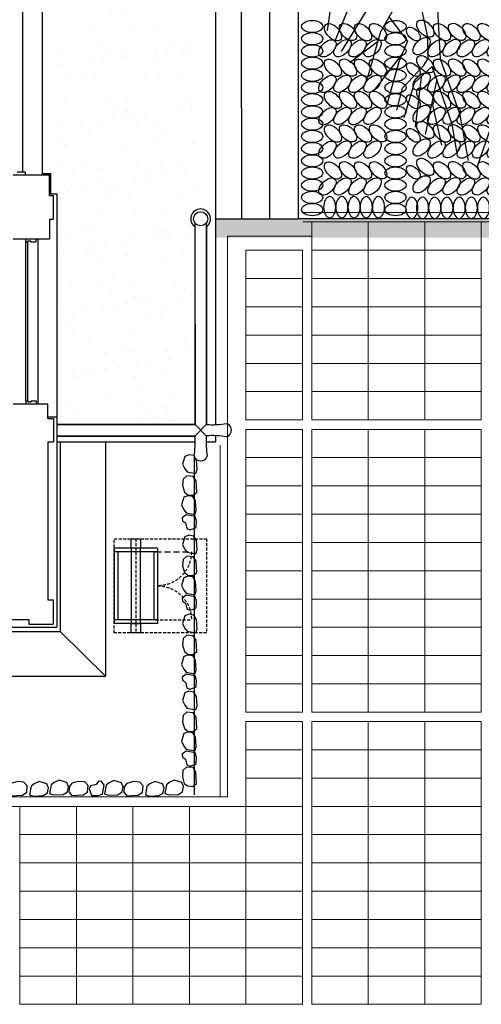
# Model space of a CAD drawing. Units: millimetres. Extents: x 379 to 15254, y 1048 to 6395.
# Drawn here: x 6281 to 6772, y 2694 to 3738 of the extents above; entities that cross this region are included whole.
import ezdxf

# ---------------------------------------------------------------- set-up
doc = ezdxf.new("R2010")
doc.units = ezdxf.units.MM
doc.linetypes.add('HIDDEN', pattern=[9.525, 6.35, -3.175])
doc.layers.add('00-鋪面', color=8, linetype='Continuous', lineweight=5)
for name, color, linetype in [('_00500', 4, 'Continuous'), ('COLUMN', 1, 'Continuous'), ('全區配置圖_ (一期) 103-08-27(現況參考用)$0$綠化', 106, 'Continuous'), ('圖層2', 40, 'Continuous'), ('木構造', 4, 'Continuous'), ('柱礎', 4, 'Continuous'), ('機械設備', 191, 'Continuous'), ('牆柱', 1, 'Continuous'), ('現況鋪面', 252, 'Continuous'), ('立面', 4, 'Continuous'), ('粉刷線', 4, 'Continuous'), ('道路及其他', 63, 'Continuous'), ('鐵', 137, 'Continuous'), ('門窗', 3, 'Continuous')]:
    doc.layers.add(name, color=color, linetype=linetype)

# ---------------------------------------------------------------- blocks, each defined once
blk = doc.blocks.new('全區配置圖_ (一期) 103-08-27(現況參考用)$0$A$C4F421318')
for p, q in [((9431, 7459), (8962, 7125)), ((9213, 6712), (9504, 7322)), ((9560, 7125), (9386, 6774)), ((9434, 6352), (9685, 6927)), ((8982, 5927), (9213, 6712)), ((9386, 6774), (9136, 5948)), ((9444, 6361), (9782, 6668)), ((9352, 5974), (9837, 6502)), ((9191, 6131), (9444, 6361)), ((9483, 5989), (9888, 6299)), ((9907, 6155), (9656, 5948)), ((9136, 5948), (9483, 5989)), ((9483, 5618), (9963, 5998)), ((8480, 5143), (8982, 5927)), ((9232, 5866), (9117, 5824)), ((9656, 5948), (9232, 5866)), ((9117, 5824), (8943, 5576)), ((9376, 5552), (10007, 5739)), ((8943, 5576), (8789, 5225)), ((9213, 5452), (9483, 5618)), ((9444, 5122), (10027, 5579)), ((9222, 5020), (9213, 5452)), ((9560, 5212), (10053, 5224)), ((8778, 4817), (9444, 5122)), ((9284, 4703), (10057, 5019)), ((9483, 4502), (10054, 4855)), ((9714, 4317), (10044, 4666))]:
    blk.add_line(p, q)
blk = doc.blocks.new('A$C22ED38CE')
at = {"layer": 'COLUMN'}
for points in [[(40, 70), (50, 70), (50, 80), (40, 80)], [(130, 70), (140, 70), (140, 80), (130, 80)]]:
    blk.add_lwpolyline(points, close=True, dxfattribs=at)
at = {"layer": '木構造', "color": 3, "ltscale": 0.3}
for p, q in [((50, 98), (130, 98)), ((50, 52), (50, 98)), ((54, 52), (54, 98)), ((126, 52), (126, 98)), ((130, 52), (130, 98)), ((54, 94), (126, 94)), ((54, 56), (126, 56)), ((50, 52), (130, 52))]:
    blk.add_line(p, q, dxfattribs=at)
at = {"layer": '木構造', "ltscale": 0.3}
for p, q in [((50, 80), (130, 80)), ((130, 70), (50, 70))]:
    blk.add_line(p, q, dxfattribs=at)
at = {"layer": '立面', "color": 6, "linetype": 'HIDDEN', "ltscale": 0.5}
for p, q in [((40, 75), (140, 75)), ((126, 54), (126, 16))]:
    blk.add_line(p, q, dxfattribs=at)
at = {"layer": '立面', "color": 6, "linetype": 'HIDDEN'}
blk.add_line((54, 54), (54, 16), dxfattribs=at)
at = {"layer": '立面', "color": 6, "linetype": 'HIDDEN', "ltscale": 0.5}
blk.add_lwpolyline([(140, 98), (40, 98), (40, 0), (140, 0)], close=True, dxfattribs=at)
for centre, start, end in [((54, 52), 270, 0), ((126, 52), 180, 270)]:
    blk.add_arc(centre, 36, start, end, dxfattribs=at)
blk = doc.blocks.new('地坪卵石')
at = {"layer": '鐵'}
for centre, major_axis in [((-9.6, 204.8), (-7.95, 7.95)), ((7.5, 198.9), (7.95, 7.95)), ((-9.4, 188.8), (-7.95, 7.95)), ((7.7, 182.9), (7.95, 7.95)), ((-9.6, 172.9), (-7.95, 7.95)), ((-9.4, 156.9), (-7.95, 7.95)), ((7.5, 167), (7.95, 7.95)), ((7.7, 151), (7.95, 7.95))]:
    blk.add_ellipse(centre, major_axis=major_axis, ratio=0.576249, dxfattribs=at)

msp = doc.modelspace()

# ---------------------------------------------------------------- hatches: boundary and pattern name
at = {"layer": '現況鋪面'}
h = msp.add_hatch(dxfattribs=at)
h.set_pattern_fill('DOTS', color=256, scale=3, angle=-146.92324479)
h.set_pattern_definition([(213.0767552, (-519.976, 287261.368), (0.603846686, -5.2902861), [0, -4.7625])])
h.paths.add_polyline_path([(7158.09781, 3526.95297), (6489.29545, 3526.93857), (6489.29545, 3506.93857), (7158.09781, 3506.95297)])
at = {"layer": '鐵'}
h = msp.add_hatch(dxfattribs=at)
h.set_pattern_fill('AR-SAND', color=256, angle=0.00983914, style=0)
h.set_pattern_definition([(37.509839, (-387738.277, -146248.67), (-1.6084357, 48.9410482), [0, -38.608, 0, -43.18, 0, -41.275]), (7.50984, (-387738.28, -146248.67), (44.940018, 71.690228), [0, -20.828, 0, -34.798, 0, -13.335]), (327.509839, (-387769.52, -146248.673), (79.099211, 0.157302), [0, -12.7, 0, -45.72, 0, -59.69]), (317.50984, (-387769.52, -146248.673), (76.351816, 22.306044), [0, -6.35, 0, -29.972, 0, -34.29])])
h.paths.add_polyline_path([(6467.24684, 3799.99752, -0.5037175233), (6467.24395, 3816.87206), (6467.20934, 4018.38479), (6320.80934, 4018.35965), (6320.93117, 3308.90966), (6467.33117, 3308.9348), (6467.29519, 3518.49752, -0.5037175233), (6467.29229, 3535.37206)])

# ---------------------------------------------------------------- linework, layer by layer
at = {"layer": '00-鋪面'}
for p, q in [((6581.99442, 3533.56039, 0), (7177.94039, 3533.56039, 0)), ((6581.99442, 3523.56039, 0), (7177.94039, 3523.56039, 0)), ((6591.64642, 3508.55004, 0), (6501.9781, 3508.53464, 0)), ((6501.9781, 3508.53464, 0), (6502.08027, 2913.54668, 0)), ((6494.18708, 3286.79532, 0), (6494.25117, 2913.54533, 0)), ((6521.64642, 3183.55004, 0), (6521.64642, 3173.55004, 0)), ((5883.44455, 2913.44044, 0), (6494.25117, 2913.54533, 0)), ((6502.08027, 2913.54668, 0), (6494.25117, 2913.54533, 0)), ((5899.71976, 2903.55004, 0), (6521.64642, 2903.55004, 0))]:
    msp.add_line(p, q, dxfattribs=at)
at = {"layer": '00-鋪面', "elevation": 0}
for points in [[(6591.64642, 3523.55004), (6591.64642, 3493.55004), (6651.64642, 3493.55004), (6651.64642, 3523.55004)], [(6651.64642, 3523.55004), (6651.64642, 3493.55004), (6591.64642, 3493.55004), (6591.64642, 3523.55004)], [(6651.64642, 3523.55004), (6651.64642, 3493.55004), (6711.64642, 3493.55004), (6711.64642, 3523.55004)], [(6711.64642, 3523.55004), (6711.64642, 3493.55004), (6651.64642, 3493.55004), (6651.64642, 3523.55004)], [(6711.64642, 3523.55004), (6711.64642, 3493.55004), (6771.64642, 3493.55004), (6771.64642, 3523.55004)], [(6771.64642, 3523.55004), (6771.64642, 3493.55004), (6711.64642, 3493.55004), (6711.64642, 3523.55004)], [(6521.64642, 3493.55004), (6521.64642, 3463.55004), (6581.64642, 3463.55004), (6581.64642, 3493.55004)], [(6581.64642, 3493.55004), (6581.64642, 3463.55004), (6521.64642, 3463.55004), (6521.64642, 3493.55004)], [(6591.64642, 3493.55004), (6591.64642, 3463.55004), (6651.64642, 3463.55004), (6651.64642, 3493.55004)], [(6651.64642, 3493.55004), (6651.64642, 3463.55004), (6591.64642, 3463.55004), (6591.64642, 3493.55004)], [(6651.64642, 3493.55004), (6651.64642, 3463.55004), (6711.64642, 3463.55004), (6711.64642, 3493.55004)], [(6711.64642, 3493.55004), (6711.64642, 3463.55004), (6651.64642, 3463.55004), (6651.64642, 3493.55004)], [(6711.64642, 3493.55004), (6711.64642, 3463.55004), (6771.64642, 3463.55004), (6771.64642, 3493.55004)], [(6771.64642, 3493.55004), (6771.64642, 3463.55004), (6711.64642, 3463.55004), (6711.64642, 3493.55004)], [(6521.64642, 3463.55004), (6521.64642, 3433.55004), (6581.64642, 3433.55004), (6581.64642, 3463.55004)], [(6581.64642, 3463.55004), (6581.64642, 3433.55004), (6521.64642, 3433.55004), (6521.64642, 3463.55004)], [(6591.64642, 3463.55004), (6591.64642, 3433.55004), (6651.64642, 3433.55004), (6651.64642, 3463.55004)], [(6651.64642, 3463.55004), (6651.64642, 3433.55004), (6591.64642, 3433.55004), (6591.64642, 3463.55004)], [(6651.64642, 3463.55004), (6651.64642, 3433.55004), (6711.64642, 3433.55004), (6711.64642, 3463.55004)], [(6711.64642, 3463.55004), (6711.64642, 3433.55004), (6651.64642, 3433.55004), (6651.64642, 3463.55004)], [(6711.64642, 3463.55004), (6711.64642, 3433.55004), (6771.64642, 3433.55004), (6771.64642, 3463.55004)], [(6771.64642, 3463.55004), (6771.64642, 3433.55004), (6711.64642, 3433.55004), (6711.64642, 3463.55004)], [(6521.64642, 3433.55004), (6521.64642, 3403.55004), (6581.64642, 3403.55004), (6581.64642, 3433.55004)], [(6581.64642, 3433.55004), (6581.64642, 3403.55004), (6521.64642, 3403.55004), (6521.64642, 3433.55004)], [(6591.64642, 3433.55004), (6591.64642, 3403.55004), (6651.64642, 3403.55004), (6651.64642, 3433.55004)], [(6651.64642, 3433.55004), (6651.64642, 3403.55004), (6591.64642, 3403.55004), (6591.64642, 3433.55004)], [(6651.64642, 3433.55004), (6651.64642, 3403.55004), (6711.64642, 3403.55004), (6711.64642, 3433.55004)], [(6711.64642, 3433.55004), (6711.64642, 3403.55004), (6651.64642, 3403.55004), (6651.64642, 3433.55004)], [(6711.64642, 3433.55004), (6711.64642, 3403.55004), (6771.64642, 3403.55004), (6771.64642, 3433.55004)], [(6771.64642, 3433.55004), (6771.64642, 3403.55004), (6711.64642, 3403.55004), (6711.64642, 3433.55004)], [(6521.64642, 3403.55004), (6521.64642, 3373.55004), (6581.64642, 3373.55004), (6581.64642, 3403.55004)], [(6581.64642, 3403.55004), (6581.64642, 3373.55004), (6521.64642, 3373.55004), (6521.64642, 3403.55004)], [(6591.64642, 3403.55004), (6591.64642, 3373.55004), (6651.64642, 3373.55004), (6651.64642, 3403.55004)], [(6651.64642, 3403.55004), (6651.64642, 3373.55004), (6591.64642, 3373.55004), (6591.64642, 3403.55004)], [(6651.64642, 3403.55004), (6651.64642, 3373.55004), (6711.64642, 3373.55004), (6711.64642, 3403.55004)], [(6711.64642, 3403.55004), (6711.64642, 3373.55004), (6651.64642, 3373.55004), (6651.64642, 3403.55004)], [(6711.64642, 3403.55004), (6711.64642, 3373.55004), (6771.64642, 3373.55004), (6771.64642, 3403.55004)], [(6771.64642, 3403.55004), (6771.64642, 3373.55004), (6711.64642, 3373.55004), (6711.64642, 3403.55004)], [(6521.64642, 3373.55004), (6521.64642, 3343.55004), (6581.64642, 3343.55004), (6581.64642, 3373.55004)], [(6581.64642, 3373.55004), (6581.64642, 3343.55004), (6521.64642, 3343.55004), (6521.64642, 3373.55004)], [(6591.64642, 3373.55004), (6591.64642, 3343.55004), (6651.64642, 3343.55004), (6651.64642, 3373.55004)], [(6651.64642, 3373.55004), (6651.64642, 3343.55004), (6591.64642, 3343.55004), (6591.64642, 3373.55004)], [(6651.64642, 3373.55004), (6651.64642, 3343.55004), (6711.64642, 3343.55004), (6711.64642, 3373.55004)], [(6711.64642, 3373.55004), (6711.64642, 3343.55004), (6651.64642, 3343.55004), (6651.64642, 3373.55004)], [(6711.64642, 3373.55004), (6711.64642, 3343.55004), (6771.64642, 3343.55004), (6771.64642, 3373.55004)], [(6771.64642, 3373.55004), (6771.64642, 3343.55004), (6711.64642, 3343.55004), (6711.64642, 3373.55004)], [(6521.64642, 3343.55004), (6521.64642, 3313.55004), (6581.64642, 3313.55004), (6581.64642, 3343.55004)], [(6581.64642, 3343.55004), (6581.64642, 3313.55004), (6521.64642, 3313.55004), (6521.64642, 3343.55004)], [(6591.64642, 3343.55004), (6591.64642, 3313.55004), (6651.64642, 3313.55004), (6651.64642, 3343.55004)], [(6651.64642, 3343.55004), (6651.64642, 3313.55004), (6591.64642, 3313.55004), (6591.64642, 3343.55004)], [(6651.64642, 3343.55004), (6651.64642, 3313.55004), (6711.64642, 3313.55004), (6711.64642, 3343.55004)], [(6711.64642, 3343.55004), (6711.64642, 3313.55004), (6651.64642, 3313.55004), (6651.64642, 3343.55004)], [(6711.64642, 3343.55004), (6711.64642, 3313.55004), (6771.64642, 3313.55004), (6771.64642, 3343.55004)], [(6771.64642, 3343.55004), (6771.64642, 3313.55004), (6711.64642, 3313.55004), (6711.64642, 3343.55004)], [(6521.64642, 3303.55004), (6521.64642, 3273.55004), (6581.64642, 3273.55004), (6581.64642, 3303.55004)], [(6581.64642, 3303.55004), (6581.64642, 3273.55004), (6521.64642, 3273.55004), (6521.64642, 3303.55004)], [(6591.64642, 3303.55004), (6591.64642, 3273.55004), (6651.64642, 3273.55004), (6651.64642, 3303.55004)], [(6651.64642, 3303.55004), (6651.64642, 3273.55004), (6591.64642, 3273.55004), (6591.64642, 3303.55004)], [(6651.64642, 3303.55004), (6651.64642, 3273.55004), (6711.64642, 3273.55004), (6711.64642, 3303.55004)], [(6711.64642, 3303.55004), (6711.64642, 3273.55004), (6651.64642, 3273.55004), (6651.64642, 3303.55004)], [(6711.64642, 3303.55004), (6711.64642, 3273.55004), (6771.64642, 3273.55004), (6771.64642, 3303.55004)], [(6771.64642, 3303.55004), (6771.64642, 3273.55004), (6711.64642, 3273.55004), (6711.64642, 3303.55004)], [(6521.64642, 3273.55004), (6521.64642, 3243.55004), (6581.64642, 3243.55004), (6581.64642, 3273.55004)], [(6581.64642, 3273.55004), (6581.64642, 3243.55004), (6521.64642, 3243.55004), (6521.64642, 3273.55004)], [(6591.64642, 3273.55004), (6591.64642, 3243.55004), (6651.64642, 3243.55004), (6651.64642, 3273.55004)], [(6651.64642, 3273.55004), (6651.64642, 3243.55004), (6591.64642, 3243.55004), (6591.64642, 3273.55004)], [(6651.64642, 3273.55004), (6651.64642, 3243.55004), (6711.64642, 3243.55004), (6711.64642, 3273.55004)], [(6711.64642, 3273.55004), (6711.64642, 3243.55004), (6651.64642, 3243.55004), (6651.64642, 3273.55004)], [(6711.64642, 3273.55004), (6711.64642, 3243.55004), (6771.64642, 3243.55004), (6771.64642, 3273.55004)], [(6771.64642, 3273.55004), (6771.64642, 3243.55004), (6711.64642, 3243.55004), (6711.64642, 3273.55004)], [(6521.64642, 3243.55004), (6521.64642, 3213.55004), (6581.64642, 3213.55004), (6581.64642, 3243.55004)], [(6581.64642, 3243.55004), (6581.64642, 3213.55004), (6521.64642, 3213.55004), (6521.64642, 3243.55004)], [(6591.64642, 3243.55004), (6591.64642, 3213.55004), (6651.64642, 3213.55004), (6651.64642, 3243.55004)], [(6651.64642, 3243.55004), (6651.64642, 3213.55004), (6591.64642, 3213.55004), (6591.64642, 3243.55004)], [(6651.64642, 3243.55004), (6651.64642, 3213.55004), (6711.64642, 3213.55004), (6711.64642, 3243.55004)], [(6711.64642, 3243.55004), (6711.64642, 3213.55004), (6651.64642, 3213.55004), (6651.64642, 3243.55004)], [(6711.64642, 3243.55004), (6711.64642, 3213.55004), (6771.64642, 3213.55004), (6771.64642, 3243.55004)], [(6771.64642, 3243.55004), (6771.64642, 3213.55004), (6711.64642, 3213.55004), (6711.64642, 3243.55004)], [(6521.64642, 3213.55004), (6521.64642, 3183.55004), (6581.64642, 3183.55004), (6581.64642, 3213.55004)], [(6581.64642, 3213.55004), (6581.64642, 3183.55004), (6521.64642, 3183.55004), (6521.64642, 3213.55004)], [(6591.64642, 3213.55004), (6591.64642, 3183.55004), (6651.64642, 3183.55004), (6651.64642, 3213.55004)], [(6651.64642, 3213.55004), (6651.64642, 3183.55004), (6591.64642, 3183.55004), (6591.64642, 3213.55004)], [(6651.64642, 3213.55004), (6651.64642, 3183.55004), (6711.64642, 3183.55004), (6711.64642, 3213.55004)], [(6711.64642, 3213.55004), (6711.64642, 3183.55004), (6651.64642, 3183.55004), (6651.64642, 3213.55004)], [(6711.64642, 3213.55004), (6711.64642, 3183.55004), (6771.64642, 3183.55004), (6771.64642, 3213.55004)], [(6771.64642, 3213.55004), (6771.64642, 3183.55004), (6711.64642, 3183.55004), (6711.64642, 3213.55004)], [(6521.64642, 3183.55004), (6521.64642, 3153.55004), (6581.64642, 3153.55004), (6581.64642, 3183.55004)], [(6581.64642, 3183.55004), (6581.64642, 3153.55004), (6521.64642, 3153.55004), (6521.64642, 3183.55004)], [(6591.64642, 3183.55004), (6591.64642, 3153.55004), (6651.64642, 3153.55004), (6651.64642, 3183.55004)], [(6651.64642, 3183.55004), (6651.64642, 3153.55004), (6591.64642, 3153.55004), (6591.64642, 3183.55004)], [(6651.64642, 3183.55004), (6651.64642, 3153.55004), (6711.64642, 3153.55004), (6711.64642, 3183.55004)], [(6711.64642, 3183.55004), (6711.64642, 3153.55004), (6651.64642, 3153.55004), (6651.64642, 3183.55004)], [(6711.64642, 3183.55004), (6711.64642, 3153.55004), (6771.64642, 3153.55004), (6771.64642, 3183.55004)], [(6771.64642, 3183.55004), (6771.64642, 3153.55004), (6711.64642, 3153.55004), (6711.64642, 3183.55004)], [(6521.64642, 3153.55004), (6521.64642, 3123.55004), (6581.64642, 3123.55004), (6581.64642, 3153.55004)], [(6581.64642, 3153.55004), (6581.64642, 3123.55004), (6521.64642, 3123.55004), (6521.64642, 3153.55004)], [(6591.64642, 3153.55004), (6591.64642, 3123.55004), (6651.64642, 3123.55004), (6651.64642, 3153.55004)], [(6651.64642, 3153.55004), (6651.64642, 3123.55004), (6591.64642, 3123.55004), (6591.64642, 3153.55004)], [(6651.64642, 3153.55004), (6651.64642, 3123.55004), (6711.64642, 3123.55004), (6711.64642, 3153.55004)], [(6711.64642, 3153.55004), (6711.64642, 3123.55004), (6651.64642, 3123.55004), (6651.64642, 3153.55004)], [(6711.64642, 3153.55004), (6711.64642, 3123.55004), (6771.64642, 3123.55004), (6771.64642, 3153.55004)], [(6771.64642, 3153.55004), (6771.64642, 3123.55004), (6711.64642, 3123.55004), (6711.64642, 3153.55004)], [(6521.64642, 3123.55004), (6521.64642, 3093.55004), (6581.64642, 3093.55004), (6581.64642, 3123.55004)], [(6581.64642, 3123.55004), (6581.64642, 3093.55004), (6521.64642, 3093.55004), (6521.64642, 3123.55004)], [(6591.64642, 3123.55004), (6591.64642, 3093.55004), (6651.64642, 3093.55004), (6651.64642, 3123.55004)], [(6651.64642, 3123.55004), (6651.64642, 3093.55004), (6591.64642, 3093.55004), (6591.64642, 3123.55004)], [(6651.64642, 3123.55004), (6651.64642, 3093.55004), (6711.64642, 3093.55004), (6711.64642, 3123.55004)], [(6711.64642, 3123.55004), (6711.64642, 3093.55004), (6651.64642, 3093.55004), (6651.64642, 3123.55004)], [(6711.64642, 3123.55004), (6711.64642, 3093.55004), (6771.64642, 3093.55004), (6771.64642, 3123.55004)], [(6771.64642, 3123.55004), (6771.64642, 3093.55004), (6711.64642, 3093.55004), (6711.64642, 3123.55004)], [(6521.64642, 3093.55004), (6521.64642, 3063.55004), (6581.64642, 3063.55004), (6581.64642, 3093.55004)], [(6581.64642, 3093.55004), (6581.64642, 3063.55004), (6521.64642, 3063.55004), (6521.64642, 3093.55004)], [(6591.64642, 3093.55004), (6591.64642, 3063.55004), (6651.64642, 3063.55004), (6651.64642, 3093.55004)], [(6651.64642, 3093.55004), (6651.64642, 3063.55004), (6591.64642, 3063.55004), (6591.64642, 3093.55004)], [(6651.64642, 3093.55004), (6651.64642, 3063.55004), (6711.64642, 3063.55004), (6711.64642, 3093.55004)], [(6711.64642, 3093.55004), (6711.64642, 3063.55004), (6651.64642, 3063.55004), (6651.64642, 3093.55004)], [(6711.64642, 3093.55004), (6711.64642, 3063.55004), (6771.64642, 3063.55004), (6771.64642, 3093.55004)], [(6771.64642, 3093.55004), (6771.64642, 3063.55004), (6711.64642, 3063.55004), (6711.64642, 3093.55004)], [(6521.64642, 3063.55004), (6521.64642, 3033.55004), (6581.64642, 3033.55004), (6581.64642, 3063.55004)], [(6581.64642, 3063.55004), (6581.64642, 3033.55004), (6521.64642, 3033.55004), (6521.64642, 3063.55004)], [(6591.64642, 3063.55004), (6591.64642, 3033.55004), (6651.64642, 3033.55004), (6651.64642, 3063.55004)], [(6651.64642, 3063.55004), (6651.64642, 3033.55004), (6591.64642, 3033.55004), (6591.64642, 3063.55004)], [(6651.64642, 3063.55004), (6651.64642, 3033.55004), (6711.64642, 3033.55004), (6711.64642, 3063.55004)], [(6711.64642, 3063.55004), (6711.64642, 3033.55004), (6651.64642, 3033.55004), (6651.64642, 3063.55004)], [(6711.64642, 3063.55004), (6711.64642, 3033.55004), (6771.64642, 3033.55004), (6771.64642, 3063.55004)], [(6771.64642, 3063.55004), (6771.64642, 3033.55004), (6711.64642, 3033.55004), (6711.64642, 3063.55004)], [(6521.64642, 3033.55004), (6521.64642, 3003.55004), (6581.64642, 3003.55004), (6581.64642, 3033.55004)], [(6581.64642, 3033.55004), (6581.64642, 3003.55004), (6521.64642, 3003.55004), (6521.64642, 3033.55004)], [(6591.64642, 3033.55004), (6591.64642, 3003.55004), (6651.64642, 3003.55004), (6651.64642, 3033.55004)], [(6651.64642, 3033.55004), (6651.64642, 3003.55004), (6591.64642, 3003.55004), (6591.64642, 3033.55004)], [(6651.64642, 3033.55004), (6651.64642, 3003.55004), (6711.64642, 3003.55004), (6711.64642, 3033.55004)], [(6711.64642, 3033.55004), (6711.64642, 3003.55004), (6651.64642, 3003.55004), (6651.64642, 3033.55004)], [(6711.64642, 3033.55004), (6711.64642, 3003.55004), (6771.64642, 3003.55004), (6771.64642, 3033.55004)], [(6771.64642, 3033.55004), (6771.64642, 3003.55004), (6711.64642, 3003.55004), (6711.64642, 3033.55004)], [(6521.64642, 2993.55004), (6521.64642, 2963.55004), (6581.64642, 2963.55004), (6581.64642, 2993.55004)], [(6581.64642, 2993.55004), (6581.64642, 2963.55004), (6521.64642, 2963.55004), (6521.64642, 2993.55004)], [(6591.64642, 2993.55004), (6591.64642, 2963.55004), (6651.64642, 2963.55004), (6651.64642, 2993.55004)], [(6651.64642, 2993.55004), (6651.64642, 2963.55004), (6591.64642, 2963.55004), (6591.64642, 2993.55004)], [(6651.64642, 2993.55004), (6651.64642, 2963.55004), (6711.64642, 2963.55004), (6711.64642, 2993.55004)], [(6711.64642, 2993.55004), (6711.64642, 2963.55004), (6651.64642, 2963.55004), (6651.64642, 2993.55004)], [(6711.64642, 2993.55004), (6711.64642, 2963.55004), (6771.64642, 2963.55004), (6771.64642, 2993.55004)], [(6771.64642, 2993.55004), (6771.64642, 2963.55004), (6711.64642, 2963.55004), (6711.64642, 2993.55004)], [(6521.64642, 2963.55004), (6521.64642, 2933.55004), (6581.64642, 2933.55004), (6581.64642, 2963.55004)], [(6581.64642, 2963.55004), (6581.64642, 2933.55004), (6521.64642, 2933.55004), (6521.64642, 2963.55004)], [(6591.64642, 2963.55004), (6591.64642, 2933.55004), (6651.64642, 2933.55004), (6651.64642, 2963.55004)], [(6651.64642, 2963.55004), (6651.64642, 2933.55004), (6591.64642, 2933.55004), (6591.64642, 2963.55004)], [(6651.64642, 2963.55004), (6651.64642, 2933.55004), (6711.64642, 2933.55004), (6711.64642, 2963.55004)], [(6711.64642, 2963.55004), (6711.64642, 2933.55004), (6651.64642, 2933.55004), (6651.64642, 2963.55004)], [(6711.64642, 2963.55004), (6711.64642, 2933.55004), (6771.64642, 2933.55004), (6771.64642, 2963.55004)], [(6771.64642, 2963.55004), (6771.64642, 2933.55004), (6711.64642, 2933.55004), (6711.64642, 2963.55004)], [(6521.64642, 2933.55004), (6521.64642, 2903.55004), (6581.64642, 2903.55004), (6581.64642, 2933.55004)], [(6581.64642, 2933.55004), (6581.64642, 2903.55004), (6521.64642, 2903.55004), (6521.64642, 2933.55004)], [(6591.64642, 2933.55004), (6591.64642, 2903.55004), (6651.64642, 2903.55004), (6651.64642, 2933.55004)], [(6651.64642, 2933.55004), (6651.64642, 2903.55004), (6591.64642, 2903.55004), (6591.64642, 2933.55004)], [(6651.64642, 2933.55004), (6651.64642, 2903.55004), (6711.64642, 2903.55004), (6711.64642, 2933.55004)], [(6711.64642, 2933.55004), (6711.64642, 2903.55004), (6651.64642, 2903.55004), (6651.64642, 2933.55004)], [(6711.64642, 2933.55004), (6711.64642, 2903.55004), (6771.64642, 2903.55004), (6771.64642, 2933.55004)], [(6771.64642, 2933.55004), (6771.64642, 2903.55004), (6711.64642, 2903.55004), (6711.64642, 2933.55004)], [(6281.64642, 2903.55004), (6281.64642, 2873.55004), (6341.64642, 2873.55004), (6341.64642, 2903.55004)], [(6341.64642, 2903.55004), (6341.64642, 2873.55004), (6281.64642, 2873.55004), (6281.64642, 2903.55004)], [(6341.64642, 2903.55004), (6341.64642, 2873.55004), (6401.64642, 2873.55004), (6401.64642, 2903.55004)], [(6401.64642, 2903.55004), (6401.64642, 2873.55004), (6341.64642, 2873.55004), (6341.64642, 2903.55004)], [(6401.64642, 2903.55004), (6401.64642, 2873.55004), (6461.64642, 2873.55004), (6461.64642, 2903.55004)], [(6461.64642, 2903.55004), (6461.64642, 2873.55004), (6401.64642, 2873.55004), (6401.64642, 2903.55004)], [(6461.64642, 2903.55004), (6461.64642, 2873.55004), (6521.64642, 2873.55004), (6521.64642, 2903.55004)], [(6521.64642, 2903.55004), (6521.64642, 2873.55004), (6461.64642, 2873.55004), (6461.64642, 2903.55004)], [(6521.64642, 2903.55004), (6521.64642, 2873.55004), (6581.64642, 2873.55004), (6581.64642, 2903.55004)], [(6581.64642, 2903.55004), (6581.64642, 2873.55004), (6521.64642, 2873.55004), (6521.64642, 2903.55004)], [(6591.64642, 2903.55004), (6591.64642, 2873.55004), (6651.64642, 2873.55004), (6651.64642, 2903.55004)], [(6651.64642, 2903.55004), (6651.64642, 2873.55004), (6591.64642, 2873.55004), (6591.64642, 2903.55004)], [(6651.64642, 2903.55004), (6651.64642, 2873.55004), (6711.64642, 2873.55004), (6711.64642, 2903.55004)], [(6711.64642, 2903.55004), (6711.64642, 2873.55004), (6651.64642, 2873.55004), (6651.64642, 2903.55004)], [(6711.64642, 2903.55004), (6711.64642, 2873.55004), (6771.64642, 2873.55004), (6771.64642, 2903.55004)], [(6771.64642, 2903.55004), (6771.64642, 2873.55004), (6711.64642, 2873.55004), (6711.64642, 2903.55004)], [(6281.64642, 2873.55004), (6281.64642, 2843.55004), (6341.64642, 2843.55004), (6341.64642, 2873.55004)], [(6341.64642, 2873.55004), (6341.64642, 2843.55004), (6281.64642, 2843.55004), (6281.64642, 2873.55004)], [(6341.64642, 2873.55004), (6341.64642, 2843.55004), (6401.64642, 2843.55004), (6401.64642, 2873.55004)], [(6401.64642, 2873.55004), (6401.64642, 2843.55004), (6341.64642, 2843.55004), (6341.64642, 2873.55004)], [(6401.64642, 2873.55004), (6401.64642, 2843.55004), (6461.64642, 2843.55004), (6461.64642, 2873.55004)], [(6461.64642, 2873.55004), (6461.64642, 2843.55004), (6401.64642, 2843.55004), (6401.64642, 2873.55004)], [(6461.64642, 2873.55004), (6461.64642, 2843.55004), (6521.64642, 2843.55004), (6521.64642, 2873.55004)], [(6521.64642, 2873.55004), (6521.64642, 2843.55004), (6461.64642, 2843.55004), (6461.64642, 2873.55004)], [(6521.64642, 2873.55004), (6521.64642, 2843.55004), (6581.64642, 2843.55004), (6581.64642, 2873.55004)], [(6581.64642, 2873.55004), (6581.64642, 2843.55004), (6521.64642, 2843.55004), (6521.64642, 2873.55004)], [(6591.64642, 2873.55004), (6591.64642, 2843.55004), (6651.64642, 2843.55004), (6651.64642, 2873.55004)], [(6651.64642, 2873.55004), (6651.64642, 2843.55004), (6591.64642, 2843.55004), (6591.64642, 2873.55004)], [(6651.64642, 2873.55004), (6651.64642, 2843.55004), (6711.64642, 2843.55004), (6711.64642, 2873.55004)], [(6711.64642, 2873.55004), (6711.64642, 2843.55004), (6651.64642, 2843.55004), (6651.64642, 2873.55004)], [(6711.64642, 2873.55004), (6711.64642, 2843.55004), (6771.64642, 2843.55004), (6771.64642, 2873.55004)], [(6771.64642, 2873.55004), (6771.64642, 2843.55004), (6711.64642, 2843.55004), (6711.64642, 2873.55004)], [(6281.64642, 2843.55004), (6281.64642, 2813.55004), (6341.64642, 2813.55004), (6341.64642, 2843.55004)], [(6341.64642, 2843.55004), (6341.64642, 2813.55004), (6281.64642, 2813.55004), (6281.64642, 2843.55004)], [(6341.64642, 2843.55004), (6341.64642, 2813.55004), (6401.64642, 2813.55004), (6401.64642, 2843.55004)], [(6401.64642, 2843.55004), (6401.64642, 2813.55004), (6341.64642, 2813.55004), (6341.64642, 2843.55004)], [(6401.64642, 2843.55004), (6401.64642, 2813.55004), (6461.64642, 2813.55004), (6461.64642, 2843.55004)], [(6461.64642, 2843.55004), (6461.64642, 2813.55004), (6401.64642, 2813.55004), (6401.64642, 2843.55004)], [(6461.64642, 2843.55004), (6461.64642, 2813.55004), (6521.64642, 2813.55004), (6521.64642, 2843.55004)], [(6521.64642, 2843.55004), (6521.64642, 2813.55004), (6461.64642, 2813.55004), (6461.64642, 2843.55004)], [(6521.64642, 2843.55004), (6521.64642, 2813.55004), (6581.64642, 2813.55004), (6581.64642, 2843.55004)], [(6581.64642, 2843.55004), (6581.64642, 2813.55004), (6521.64642, 2813.55004), (6521.64642, 2843.55004)], [(6591.64642, 2843.55004), (6591.64642, 2813.55004), (6651.64642, 2813.55004), (6651.64642, 2843.55004)], [(6651.64642, 2843.55004), (6651.64642, 2813.55004), (6591.64642, 2813.55004), (6591.64642, 2843.55004)], [(6651.64642, 2843.55004), (6651.64642, 2813.55004), (6711.64642, 2813.55004), (6711.64642, 2843.55004)], [(6711.64642, 2843.55004), (6711.64642, 2813.55004), (6651.64642, 2813.55004), (6651.64642, 2843.55004)], [(6711.64642, 2843.55004), (6711.64642, 2813.55004), (6771.64642, 2813.55004), (6771.64642, 2843.55004)], [(6771.64642, 2843.55004), (6771.64642, 2813.55004), (6711.64642, 2813.55004), (6711.64642, 2843.55004)], [(6281.64642, 2813.55004), (6281.64642, 2783.55004), (6341.64642, 2783.55004), (6341.64642, 2813.55004)], [(6341.64642, 2813.55004), (6341.64642, 2783.55004), (6281.64642, 2783.55004), (6281.64642, 2813.55004)], [(6341.64642, 2813.55004), (6341.64642, 2783.55004), (6401.64642, 2783.55004), (6401.64642, 2813.55004)], [(6401.64642, 2813.55004), (6401.64642, 2783.55004), (6341.64642, 2783.55004), (6341.64642, 2813.55004)], [(6401.64642, 2813.55004), (6401.64642, 2783.55004), (6461.64642, 2783.55004), (6461.64642, 2813.55004)], [(6461.64642, 2813.55004), (6461.64642, 2783.55004), (6401.64642, 2783.55004), (6401.64642, 2813.55004)], [(6461.64642, 2813.55004), (6461.64642, 2783.55004), (6521.64642, 2783.55004), (6521.64642, 2813.55004)], [(6521.64642, 2813.55004), (6521.64642, 2783.55004), (6461.64642, 2783.55004), (6461.64642, 2813.55004)], [(6521.64642, 2813.55004), (6521.64642, 2783.55004), (6581.64642, 2783.55004), (6581.64642, 2813.55004)], [(6581.64642, 2813.55004), (6581.64642, 2783.55004), (6521.64642, 2783.55004), (6521.64642, 2813.55004)], [(6591.64642, 2813.55004), (6591.64642, 2783.55004), (6651.64642, 2783.55004), (6651.64642, 2813.55004)], [(6651.64642, 2813.55004), (6651.64642, 2783.55004), (6591.64642, 2783.55004), (6591.64642, 2813.55004)], [(6651.64642, 2813.55004), (6651.64642, 2783.55004), (6711.64642, 2783.55004), (6711.64642, 2813.55004)], [(6711.64642, 2813.55004), (6711.64642, 2783.55004), (6651.64642, 2783.55004), (6651.64642, 2813.55004)], [(6711.64642, 2813.55004), (6711.64642, 2783.55004), (6771.64642, 2783.55004), (6771.64642, 2813.55004)], [(6771.64642, 2813.55004), (6771.64642, 2783.55004), (6711.64642, 2783.55004), (6711.64642, 2813.55004)], [(6281.64642, 2783.55004), (6281.64642, 2753.55004), (6341.64642, 2753.55004), (6341.64642, 2783.55004)], [(6341.64642, 2783.55004), (6341.64642, 2753.55004), (6281.64642, 2753.55004), (6281.64642, 2783.55004)], [(6341.64642, 2783.55004), (6341.64642, 2753.55004), (6401.64642, 2753.55004), (6401.64642, 2783.55004)], [(6401.64642, 2783.55004), (6401.64642, 2753.55004), (6341.64642, 2753.55004), (6341.64642, 2783.55004)], [(6401.64642, 2783.55004), (6401.64642, 2753.55004), (6461.64642, 2753.55004), (6461.64642, 2783.55004)], [(6461.64642, 2783.55004), (6461.64642, 2753.55004), (6401.64642, 2753.55004), (6401.64642, 2783.55004)], [(6461.64642, 2783.55004), (6461.64642, 2753.55004), (6521.64642, 2753.55004), (6521.64642, 2783.55004)], [(6521.64642, 2783.55004), (6521.64642, 2753.55004), (6461.64642, 2753.55004), (6461.64642, 2783.55004)], [(6521.64642, 2783.55004), (6521.64642, 2753.55004), (6581.64642, 2753.55004), (6581.64642, 2783.55004)], [(6581.64642, 2783.55004), (6581.64642, 2753.55004), (6521.64642, 2753.55004), (6521.64642, 2783.55004)], [(6591.64642, 2783.55004), (6591.64642, 2753.55004), (6651.64642, 2753.55004), (6651.64642, 2783.55004)], [(6651.64642, 2783.55004), (6651.64642, 2753.55004), (6591.64642, 2753.55004), (6591.64642, 2783.55004)], [(6651.64642, 2783.55004), (6651.64642, 2753.55004), (6711.64642, 2753.55004), (6711.64642, 2783.55004)], [(6711.64642, 2783.55004), (6711.64642, 2753.55004), (6651.64642, 2753.55004), (6651.64642, 2783.55004)], [(6711.64642, 2783.55004), (6711.64642, 2753.55004), (6771.64642, 2753.55004), (6771.64642, 2783.55004)], [(6771.64642, 2783.55004), (6771.64642, 2753.55004), (6711.64642, 2753.55004), (6711.64642, 2783.55004)], [(6281.64642, 2753.55004), (6281.64642, 2723.55004), (6341.64642, 2723.55004), (6341.64642, 2753.55004)], [(6341.64642, 2753.55004), (6341.64642, 2723.55004), (6281.64642, 2723.55004), (6281.64642, 2753.55004)], [(6341.64642, 2753.55004), (6341.64642, 2723.55004), (6401.64642, 2723.55004), (6401.64642, 2753.55004)], [(6401.64642, 2753.55004), (6401.64642, 2723.55004), (6341.64642, 2723.55004), (6341.64642, 2753.55004)], [(6401.64642, 2753.55004), (6401.64642, 2723.55004), (6461.64642, 2723.55004), (6461.64642, 2753.55004)], [(6461.64642, 2753.55004), (6461.64642, 2723.55004), (6401.64642, 2723.55004), (6401.64642, 2753.55004)], [(6461.64642, 2753.55004), (6461.64642, 2723.55004), (6521.64642, 2723.55004), (6521.64642, 2753.55004)], [(6521.64642, 2753.55004), (6521.64642, 2723.55004), (6461.64642, 2723.55004), (6461.64642, 2753.55004)], [(6521.64642, 2753.55004), (6521.64642, 2723.55004), (6581.64642, 2723.55004), (6581.64642, 2753.55004)], [(6581.64642, 2753.55004), (6581.64642, 2723.55004), (6521.64642, 2723.55004), (6521.64642, 2753.55004)], [(6591.64642, 2753.55004), (6591.64642, 2723.55004), (6651.64642, 2723.55004), (6651.64642, 2753.55004)], [(6651.64642, 2753.55004), (6651.64642, 2723.55004), (6591.64642, 2723.55004), (6591.64642, 2753.55004)], [(6651.64642, 2753.55004), (6651.64642, 2723.55004), (6711.64642, 2723.55004), (6711.64642, 2753.55004)], [(6711.64642, 2753.55004), (6711.64642, 2723.55004), (6651.64642, 2723.55004), (6651.64642, 2753.55004)], [(6711.64642, 2753.55004), (6711.64642, 2723.55004), (6771.64642, 2723.55004), (6771.64642, 2753.55004)], [(6771.64642, 2753.55004), (6771.64642, 2723.55004), (6711.64642, 2723.55004), (6711.64642, 2753.55004)], [(6281.64642, 2723.55004), (6281.64642, 2693.55004), (6341.64642, 2693.55004), (6341.64642, 2723.55004)], [(6341.64642, 2723.55004), (6341.64642, 2693.55004), (6281.64642, 2693.55004), (6281.64642, 2723.55004)], [(6341.64642, 2723.55004), (6341.64642, 2693.55004), (6401.64642, 2693.55004), (6401.64642, 2723.55004)], [(6401.64642, 2723.55004), (6401.64642, 2693.55004), (6341.64642, 2693.55004), (6341.64642, 2723.55004)], [(6401.64642, 2723.55004), (6401.64642, 2693.55004), (6461.64642, 2693.55004), (6461.64642, 2723.55004)], [(6461.64642, 2723.55004), (6461.64642, 2693.55004), (6401.64642, 2693.55004), (6401.64642, 2723.55004)], [(6461.64642, 2723.55004), (6461.64642, 2693.55004), (6521.64642, 2693.55004), (6521.64642, 2723.55004)], [(6521.64642, 2723.55004), (6521.64642, 2693.55004), (6461.64642, 2693.55004), (6461.64642, 2723.55004)], [(6521.64642, 2723.55004), (6521.64642, 2693.55004), (6581.64642, 2693.55004), (6581.64642, 2723.55004)], [(6581.64642, 2723.55004), (6581.64642, 2693.55004), (6521.64642, 2693.55004), (6521.64642, 2723.55004)], [(6591.64642, 2723.55004), (6591.64642, 2693.55004), (6651.64642, 2693.55004), (6651.64642, 2723.55004)], [(6651.64642, 2723.55004), (6651.64642, 2693.55004), (6591.64642, 2693.55004), (6591.64642, 2723.55004)], [(6651.64642, 2723.55004), (6651.64642, 2693.55004), (6711.64642, 2693.55004), (6711.64642, 2723.55004)], [(6711.64642, 2723.55004), (6711.64642, 2693.55004), (6651.64642, 2693.55004), (6651.64642, 2723.55004)], [(6711.64642, 2723.55004), (6711.64642, 2693.55004), (6771.64642, 2693.55004), (6771.64642, 2723.55004)], [(6771.64642, 2723.55004), (6771.64642, 2693.55004), (6711.64642, 2693.55004), (6711.64642, 2723.55004)]]:
    msp.add_lwpolyline(points, close=True, dxfattribs=at)
at = {"layer": '_00500', "color": 8, "elevation": 0.00001}
for points in [[(6456.78392, 3261.51959), (6459.30376, 3258.35953), (6468.44709, 3256.68551), (6469.74502, 3260.90867), (6469.29392, 3271.00387), (6466.41097, 3275.63515), (6461.01666, 3276.58399), (6456.78034, 3274.90725), (6454.17121, 3266.75789), (6456.78392, 3261.51959)], [(6456.27053, 3236.8547), (6459.80907, 3234.1866), (6465.48018, 3233.69619), (6469.35347, 3236.84436), (6468.66113, 3249.01116), (6465.77826, 3253.64245), (6458.76513, 3254.22177), (6455.06013, 3250.63487), (6454.4618, 3244.06282), (6456.27053, 3236.8547)], [(6455.77108, 3218.08952), (6458.29092, 3214.92946), (6467.43425, 3213.25544), (6468.73218, 3217.4786), (6468.28108, 3227.57379), (6465.39813, 3232.20507), (6460.00381, 3233.15392), (6455.7675, 3231.47717), (6453.15837, 3223.32782), (6455.77108, 3218.08952)], [(6457.36805, 3204.28992), (6458.76262, 3198.33092), (6462.08285, 3196.97405), (6467.40139, 3198.59152), (6468.98319, 3199.66575), (6469.19271, 3206.19811), (6467.59265, 3211.14437), (6458.1137, 3212.85333), (6453.99393, 3209.65859), (6454.26451, 3206.40918), (6457.36805, 3204.28992)], [(6456.78392, 3176.23018), (6459.30376, 3173.07013), (6468.44709, 3171.39611), (6469.74502, 3175.61927), (6469.29392, 3185.71446), (6466.41097, 3190.34574), (6461.01666, 3191.29459), (6456.78034, 3189.61784), (6454.17121, 3181.46849), (6456.78392, 3176.23018)], [(6456.27053, 3151.56529), (6459.80907, 3148.8972), (6465.48018, 3148.40678), (6469.35347, 3151.55495), (6468.66113, 3163.72175), (6465.77826, 3168.35304), (6458.76513, 3168.93236), (6455.06013, 3165.34546), (6454.4618, 3158.77341), (6456.27053, 3151.56529)], [(6455.77108, 3132.80011), (6458.29092, 3129.64005), (6467.43425, 3127.96603), (6468.73218, 3132.18919), (6468.28108, 3142.28438), (6465.39813, 3146.91567), (6460.00381, 3147.86451), (6455.7675, 3146.18776), (6453.15837, 3138.03841), (6455.77108, 3132.80011)], [(6457.36805, 3119.00051), (6458.76262, 3113.04152), (6462.08285, 3111.68465), (6467.40139, 3113.30211), (6468.98319, 3114.37635), (6469.19271, 3120.9087), (6467.59265, 3125.85496), (6458.1137, 3127.56392), (6453.99393, 3124.36918), (6454.26451, 3121.11978), (6457.36805, 3119.00051)], [(6456.78392, 3092.42385), (6459.30376, 3089.2638), (6468.44709, 3087.58978), (6469.74502, 3091.81294), (6469.29392, 3101.90813), (6466.41097, 3106.53941), (6461.01666, 3107.48826), (6456.78034, 3105.81151), (6454.17121, 3097.66216), (6456.78392, 3092.42385)], [(6456.27053, 3067.75896), (6459.80907, 3065.09087), (6465.48018, 3064.60045), (6469.35347, 3067.74862), (6468.66113, 3079.91542), (6465.77826, 3084.54671), (6458.76513, 3085.12603), (6455.06013, 3081.53913), (6454.4618, 3074.96708), (6456.27053, 3067.75896)], [(6455.77108, 3048.99378), (6458.29092, 3045.83372), (6467.43425, 3044.1597), (6468.73218, 3048.38286), (6468.28108, 3058.47805), (6465.39813, 3063.10934), (6460.00381, 3064.05818), (6455.7675, 3062.38143), (6453.15837, 3054.23208), (6455.77108, 3048.99378)], [(6457.36805, 3035.19418), (6458.76262, 3029.23519), (6462.08285, 3027.87832), (6467.40139, 3029.49578), (6468.98319, 3030.57002), (6469.19271, 3037.10237), (6467.59265, 3042.04863), (6458.1137, 3043.75759), (6453.99393, 3040.56285), (6454.26451, 3037.31345), (6457.36805, 3035.19418)], [(6456.78392, 3010.74739), (6459.30376, 3007.58733), (6468.44709, 3005.91331), (6469.74502, 3010.13647), (6469.29392, 3020.23167), (6466.41097, 3024.86295), (6461.01666, 3025.81179), (6456.78034, 3024.13505), (6454.17121, 3015.98569), (6456.78392, 3010.74739)], [(6456.27053, 2986.0825), (6459.80907, 2983.4144), (6465.48018, 2982.92399), (6469.35347, 2986.07216), (6468.66113, 2998.23896), (6465.77826, 3002.87025), (6458.76513, 3003.44957), (6455.06013, 2999.86267), (6454.4618, 2993.29062), (6456.27053, 2986.0825)], [(6455.77108, 2967.31732), (6458.29092, 2964.15726), (6467.43425, 2962.48324), (6468.73218, 2966.7064), (6468.28108, 2976.80159), (6465.39813, 2981.43287), (6460.00381, 2982.38172), (6455.7675, 2980.70497), (6453.15837, 2972.55562), (6455.77108, 2967.31732)], [(6457.36805, 2953.51772), (6458.76262, 2947.55872), (6462.08285, 2946.20185), (6467.40139, 2947.81932), (6468.98319, 2948.89355), (6469.19271, 2955.42591), (6467.59265, 2960.37217), (6458.1137, 2962.08113), (6453.99393, 2958.88639), (6454.26451, 2955.63698), (6457.36805, 2953.51772)], [(6455.95745, 2927.83416), (6459.496, 2925.16606), (6465.16711, 2924.67565), (6469.0404, 2927.82382), (6468.34805, 2939.99062), (6465.46519, 2944.62191), (6458.45206, 2945.20123), (6454.74706, 2941.61433), (6454.14872, 2935.04228), (6455.95745, 2927.83416)], [(6272.11193, 2927.95631), (6269.44383, 2924.41776), (6268.95342, 2918.74665), (6272.10159, 2914.87336), (6284.26839, 2915.56571), (6288.89968, 2918.44858), (6289.479, 2925.4617), (6285.8921, 2929.1667), (6279.32005, 2929.76504), (6272.11193, 2927.95631)], [(6296.77682, 2927.44292), (6293.61676, 2924.92307), (6291.94274, 2915.77975), (6296.16591, 2914.48182), (6306.2611, 2914.93291), (6310.89238, 2917.81586), (6311.84122, 2923.21018), (6310.16448, 2927.4465), (6302.01512, 2930.05563), (6296.77682, 2927.44292)], [(6318.02736, 2928.76883), (6314.8673, 2926.24899), (6313.19328, 2917.10566), (6317.41645, 2915.80773), (6327.51164, 2916.25883), (6332.14292, 2919.14177), (6333.09177, 2924.53609), (6331.41502, 2928.77241), (6323.26567, 2931.38154), (6318.02736, 2928.76883)], [(6336.79255, 2928.26938), (6334.12445, 2924.73084), (6333.63404, 2919.05972), (6336.78221, 2915.18644), (6348.94901, 2915.87878), (6353.5803, 2918.76165), (6354.15962, 2925.77478), (6350.57272, 2929.47978), (6344.00067, 2930.07811), (6336.79255, 2928.26938)], [(6362.47611, 2926.85878), (6356.51711, 2925.46421), (6355.16024, 2922.14399), (6356.77771, 2916.82545), (6357.85194, 2915.24365), (6364.3843, 2915.03412), (6369.33056, 2916.63419), (6371.03952, 2926.11314), (6367.84478, 2930.2329), (6364.59537, 2929.96233), (6362.47611, 2926.85878)], [(6376.2757, 2928.45576), (6373.11564, 2925.93591), (6371.44163, 2916.79259), (6375.66479, 2915.49466), (6385.75998, 2915.94576), (6390.39126, 2918.8287), (6391.34011, 2924.22302), (6389.66336, 2928.45934), (6381.51401, 2931.06847), (6376.2757, 2928.45576)], [(6395.04089, 2927.95631), (6392.37279, 2924.41776), (6391.88238, 2918.74665), (6395.03055, 2914.87336), (6407.19735, 2915.56571), (6411.82864, 2918.44858), (6412.40796, 2925.4617), (6408.82106, 2929.1667), (6402.24901, 2929.76504), (6395.04089, 2927.95631)], [(6419.70578, 2927.44292), (6416.54572, 2924.92307), (6414.8717, 2915.77975), (6419.09486, 2914.48182), (6429.19005, 2914.93291), (6433.82134, 2917.81586), (6434.77018, 2923.21018), (6433.09343, 2927.4465), (6424.94408, 2930.05563), (6419.70578, 2927.44292)], [(6440.29559, 2928.76883), (6437.13553, 2926.24899), (6435.46151, 2917.10566), (6439.68467, 2915.80773), (6449.77986, 2916.25883), (6454.41115, 2919.14177), (6455.35999, 2924.53609), (6453.68325, 2928.77241), (6445.53389, 2931.38154), (6440.29559, 2928.76883)]]:
    msp.add_lwpolyline(points, dxfattribs=at)
at = {"layer": '圖層2'}
for p, q in [((6312.88918, 3553.45828), (6320.88918, 3553.45965)), ((6320.88918, 3553.45965), (6320.96814, 3093.65966)), ((6467.29519, 3518.49752), (6467.33117, 3308.9348)), ((6479.79519, 3518.49967), (6479.83122, 3308.68694)), ((6311.32979, 3316.95801), (6320.92979, 3316.95966)), ((6320.93117, 3308.90966), (6467.33117, 3308.9348)), ((6320.93332, 3296.40966), (6467.58332, 3296.43484)), ((6479.58332, 3296.4369), (6479.83332, 3296.43694)), ((6479.83328, 3296.68694), (6479.83332, 3296.43694)), ((6124.71814, 3093.62596), (6320.96814, 3093.65966))]:
    msp.add_line(p, q, dxfattribs=at)
at = {"layer": '柱礎'}
for p, q in [((6489.20789, 4026.83228), (6489.33124, 3308.55557)), ((6516.74574, 3806.44329), (6516.79374, 3526.94329)), ((6546.54574, 3806.44841), (6546.59374, 3526.94841)), ((6577.04574, 3806.45364), (6577.09373, 3526.95365)), ((6577.09373, 3806.45365), (6577.09373, 3526.95365)), ((6467.54451, 3522.43484), (6467.58122, 3308.68484)), ((6479.54451, 3522.4369), (6479.58122, 3308.6869)), ((6489.29374, 3526.93857), (6577.09373, 3526.95365)), ((6320.93122, 3308.65966), (6467.58122, 3308.68484)), ((6467.58122, 3308.68484), (6479.58328, 3296.6869)), ((6479.58122, 3308.6869), (6467.58328, 3296.68484)), ((6479.58122, 3308.6869), (6479.83122, 3308.68694)), ((6320.93328, 3296.65966), (6467.58328, 3296.68484)), ((6467.58328, 3296.68484), (6467.58332, 3296.43484)), ((6479.58328, 3296.6869), (6479.83328, 3296.68694)), ((6479.58328, 3296.6869), (6479.58332, 3296.4369)), ((6489.33325, 3296.81026), (6489.33439, 3290.18857)), ((6320.93439, 3290.15966), (6467.76282, 3290.18487)), ((6479.41525, 3290.18687), (6489.33439, 3290.18857))]:
    msp.add_line(p, q, dxfattribs=at)
for centre, radius, start, end in [((6486.0435, 3406.38809), 97.89845, 266.36176865, 278.98391117), ((6498.85856, 3302.69021), 7.42423, 289.47242286, 70.54725541), ((6369.88431, 3290.189), 97.89845, 351.03576711, 3.65790963), ((6579.2382, 3290.31582), 99.84269, 176.48514935, 188.86053046), ((6485.98858, 3197.03417), 99.84269, 81.15914781, 93.53452892), ((6473.58659, 3277.40956), 7.42423, 199.47242287, 340.5472554)]:
    msp.add_arc(centre, radius, start, end, dxfattribs=at)
at = {"layer": '牆柱'}
for p, q in [((6274.38571, 3573.65167), (6312.88571, 3573.65828)), ((6312.88949, 3551.65828), (6312.88571, 3573.65828)), ((6312.88949, 3551.65828), (6316.88949, 3551.65897)), ((6316.88949, 3551.65897), (6316.89378, 3526.65897)), ((6312.89378, 3526.65828), (6316.89378, 3526.65897)), ((6312.89378, 3526.65828), (6312.89739, 3505.65828)), ((6274.39739, 3505.65167), (6312.89739, 3505.65828)), ((6274.42744, 3330.65167), (6311.32744, 3330.65801)), ((6311.3301, 3315.15801), (6311.32744, 3330.65801)), ((6311.3301, 3315.15801), (6317.3301, 3315.15904)), ((6317.3301, 3315.15904), (6317.33439, 3290.15904)), ((6311.33439, 3290.15801), (6317.33439, 3290.15904)), ((6311.33439, 3290.15801), (6311.36318, 3122.55801)), ((6311.36318, 3122.55801), (6316.84861, 3122.55895)), ((6316.84861, 3122.55895), (6316.853, 3096.95895)), ((6127.46677, 3101.62643), (6291.2522, 3101.65456)), ((6291.2522, 3101.65456), (6291.253, 3096.95456)), ((6291.253, 3096.95456), (6316.853, 3096.95895))]:
    msp.add_line(p, q, dxfattribs=at)
at = {"layer": '現況鋪面'}
msp.add_line((6466.58701, 3274.93467), (6466.64871, 2915.6301), dxfattribs=at)
at = {"layer": '粉刷線'}
msp.add_circle((6473.54374, 3526.93587), 7.5, dxfattribs=at)
at = {"layer": '道路及其他'}
for p, q in [((6324.38945, 3290.16025), (6324.42396, 3089.16025)), ((6372.43439, 3290.1685), (6372.47707, 3041.6685)), ((6124.71891, 3089.12596), (6324.42396, 3089.16025)), ((6324.42396, 3089.16025), (6372.47707, 3041.6685)), ((6120.93066, 3041.62531), (6372.47707, 3041.6685))]:
    msp.add_line(p, q, dxfattribs=at)
at = {"layer": '鐵'}
for p, q in [((6305.58571, 3573.65702), (6305.55308, 3763.65702)), ((6284.35363, 3760.45338), (6284.38516, 3576.85338)), ((6305.58545, 3575.15702), (6314.38545, 3575.15854)), ((6314.38918, 3553.45854), (6314.38545, 3575.15854)), ((7173.11815, 3526.95365), (6577.09373, 3526.95365)), ((6287.92689, 3333.85399), (6287.89794, 3502.45399)), ((6289.92689, 3333.85433), (6289.89777, 3503.45433)), ((6300.92744, 3330.65622), (6300.89739, 3505.65622))]:
    msp.add_line(p, q, dxfattribs=at)
for centre, major_axis in [((6592.08192, 3730.9255), (-11.23647, 0)), ((6592.08192, 3730.9255), (-11.23647, 0)), ((6680.51014, 3730.9255), (-11.23647, 0)), ((6680.51014, 3730.9255), (-11.23647, 0)), ((6699.5273, 3722.91181), (-6.35631, 6.35631)), ((6712.15737, 3728.64454), (-7.94538, 7.94538)), ((6729.92252, 3725.00112), (-7.94538, 7.94538)), ((6745.95331, 3725.20457), (-7.94538, 7.94538)), ((6592.08192, 3717.9755), (-11.23647, 0)), ((6592.08192, 3717.9755), (-11.23647, 0)), ((6680.51014, 3717.9755), (-11.23647, 0)), ((6680.51014, 3717.9755), (-11.23647, 0)), ((6708.26653, 3710.14377), (-7.94538, -7.94538)), ((6592.08192, 3705.0255), (-11.23647, 0)), ((6680.51014, 3705.0255), (-11.23647, 0)), ((6724.04146, 3707.99301), (-7.94538, -7.94538)), ((6740.07225, 3708.19646), (-7.94538, -7.94538)), ((6592.08192, 3692.0755), (-11.23647, 0)), ((6680.51014, 3692.0755), (-11.23647, 0)), ((6712.15737, 3690.91278), (-7.94538, 7.94538)), ((6699.5273, 3685.18004), (-6.35631, 6.35631)), ((6729.92252, 3687.26935), (-7.94538, 7.94538)), ((6745.95331, 3687.4728), (-7.94538, 7.94538)), ((6592.08192, 3679.1255), (-11.23647, 0)), ((6680.51014, 3679.1255), (-11.23647, 0)), ((6708.26653, 3672.41201), (-7.94538, -7.94538)), ((6724.04146, 3670.26124), (-7.94538, -7.94538)), ((6740.07225, 3670.46469), (-7.94538, -7.94538)), ((6592.08192, 3666.1755), (-11.23647, 0)), ((6680.51014, 3666.1755), (-11.23647, 0)), ((6712.15737, 3656.7414), (-7.94538, 7.94538)), ((6592.08192, 3653.2255), (-11.23647, 0)), ((6680.51014, 3653.2255), (-11.23647, 0)), ((6699.5273, 3651.00866), (-6.35631, 6.35631)), ((6729.92252, 3653.09797), (-7.94538, 7.94538)), ((6745.95331, 3653.30142), (-7.94538, 7.94538)), ((6592.08192, 3640.2755), (-11.23647, 0)), ((6680.51014, 3640.2755), (-11.23647, 0)), ((6708.26653, 3638.24062), (-7.94538, -7.94538)), ((6724.04146, 3636.08986), (-7.94538, -7.94538)), ((6740.07225, 3636.29331), (-7.94538, -7.94538)), ((6592.08192, 3627.3255), (-11.23647, 0)), ((6680.51014, 3627.3255), (-11.23647, 0)), ((6712.15737, 3621.14586), (-7.94538, 7.94538)), ((6729.92252, 3617.50244), (-7.94538, 7.94538)), ((6745.95331, 3617.70589), (-7.94538, 7.94538)), ((6592.08192, 3614.3755), (-11.23647, 0)), ((6680.51014, 3614.3755), (-11.23647, 0)), ((6699.5273, 3615.41312), (-6.35631, 6.35631)), ((6592.08192, 3601.4255), (-11.23647, 0)), ((6592.08192, 3601.4255), (-11.23647, 0)), ((6680.51014, 3601.4255), (-11.23647, 0)), ((6680.51014, 3601.4255), (-11.23647, 0)), ((6708.26653, 3602.64509), (-7.94538, -7.94538)), ((6724.04146, 3600.49433), (-7.94538, -7.94538)), ((6740.07225, 3600.69778), (-7.94538, -7.94538)), ((6592.08192, 3588.4755), (-11.23647, 0)), ((6592.08192, 3588.4755), (-11.23647, 0)), ((6680.51014, 3588.4755), (-11.23647, 0)), ((6680.51014, 3588.4755), (-11.23647, 0)), ((6699.5273, 3576.25721), (-6.35631, 6.35631)), ((6712.15737, 3581.98994), (-7.94538, 7.94538)), ((6729.92252, 3578.34652), (-7.94538, 7.94538)), ((6745.95331, 3578.54997), (-7.94538, 7.94538)), ((6592.08192, 3575.5255), (-11.23647, 0)), ((6680.51014, 3575.5255), (-11.23647, 0)), ((6708.26653, 3563.48917), (-7.94538, -7.94538)), ((6592.08192, 3562.5755), (-11.23647, 0)), ((6680.51014, 3562.5755), (-11.23647, 0)), ((6724.04146, 3561.33841), (-7.94538, -7.94538)), ((6740.07225, 3561.54186), (-7.94538, -7.94538)), ((6592.08192, 3549.6255), (-11.23647, 0)), ((6680.51014, 3549.6255), (-11.23647, 0)), ((6592.08192, 3536.6755), (-11.23647, 0)), ((6680.51014, 3536.6755), (-11.23647, 0))]:
    msp.add_ellipse(centre, major_axis=major_axis, ratio=0.5762487315, dxfattribs=at)
at = {"layer": '鐵', "extrusion": (0, 0, -1)}
for centre in [(6610.59196, 3539.27827), (6623.54196, 3539.27827), (6636.49196, 3539.27827), (6649.44196, 3539.27827), (6649.44196, 3539.27827), (6662.39196, 3539.27827), (6662.39196, 3539.27827), (6697.75111, 3538.57421), (6709.21161, 3538.57421), (6722.16161, 3538.57421), (6735.11161, 3538.57421), (6748.06161, 3538.57421), (6761.01161, 3538.57425), (6773.96161, 3538.57425)]:
    msp.add_ellipse(centre, major_axis=(0, -11.23647), ratio=0.5762487315, dxfattribs=at)
at = {"layer": '門窗'}
for p, q in [((6278.88516, 3576.85244), (6287.38516, 3576.8539)), ((6287.38516, 3576.8539), (6287.38571, 3573.6539)), ((6287.89794, 3502.45399), (6287.89739, 3505.65399)), ((6287.89794, 3502.45399), (6289.89794, 3502.45433)), ((6289.89777, 3503.45433), (6293.39777, 3503.45493)), ((6293.39794, 3502.45493), (6293.39777, 3503.45493)), ((6293.39794, 3502.45493), (6298.89794, 3502.45588)), ((6298.89794, 3502.45588), (6298.89739, 3505.65588)), ((6287.92689, 3333.85399), (6289.92689, 3333.85433)), ((6287.92689, 3333.85399), (6287.92744, 3330.65399)), ((6289.92689, 3333.85433), (6289.92706, 3332.85433)), ((6289.92706, 3332.85433), (6293.42706, 3332.85493)), ((6293.42689, 3333.85493), (6298.92689, 3333.85588)), ((6293.42689, 3333.85493), (6293.42706, 3332.85493)), ((6298.92689, 3333.85588), (6298.92744, 3330.65588))]:
    msp.add_line(p, q, dxfattribs=at)
msp.add_arc((6473.54374, 3526.93587), 10.5, 304.85974375, 235.15993459, dxfattribs=at)

# ---------------------------------------------------------------- block references
at = {"rotation": 90}
for p in [(6813.00686, 3717.37795), (6960.02032, 3717.37795), (6813.00686, 3679.64619), (6960.02032, 3679.64619), (6813.00686, 3645.47481), (6960.02032, 3645.47481), (6813.00686, 3609.87927), (6960.02032, 3609.87927), (6813.00686, 3570.72335), (6960.02032, 3570.72335)]:
    msp.add_blockref('地坪卵石', p, dxfattribs=at)
at = {"layer": '全區配置圖_ (一期) 103-08-27(現況參考用)$0$綠化', "color": 250, "lineweight": 0, "xscale": 0.07500000000309229, "yscale": 0.07500000000309229, "zscale": 0.07500000000309229, "rotation": 215.8785130950328}
msp.add_blockref('全區配置圖_ (一期) 103-08-27(現況參考用)$0$A$C4F421318', (7013.35908, 4451.57945, 0), dxfattribs=at)
at = {"layer": '機械設備', "xscale": -1, "rotation": 89.99999999999977}
msp.add_blockref('A$C22ED38CE', (6479.77863, 3227.55272, 0), dxfattribs=at)

doc.saveas('drawing.dxf')
